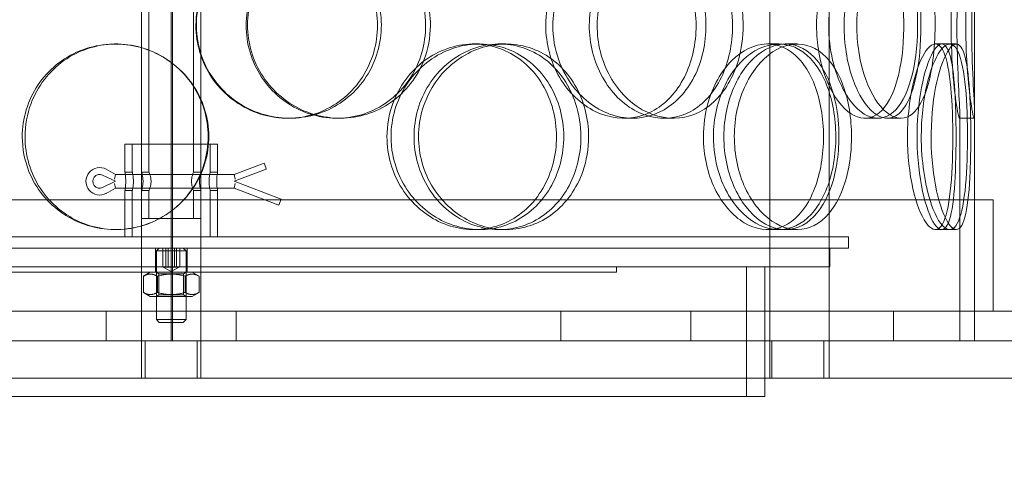
# Model space of a CAD drawing. Units: millimetres. Extents: x 244224 to 277040, y 156335 to 176066.
# Drawn here: x 269594 to 269859, y 170272 to 170392 of the extents above; entities that cross this region are included whole.
import ezdxf

# ---------------------------------------------------------------- set-up
doc = ezdxf.new("R2010")
doc.units = ezdxf.units.MM
doc.linetypes.add('DASHED', pattern=[0])
doc.layers.get('DEFPOINTS').update_dxf_attribs({"color": 250})
doc.layers.add('Hidden (ISO)', color=1, linetype='DASHED', lineweight=18, true_color=0xff0000)
doc.layers.add('kote', color=252, linetype='Continuous', lineweight=9)
doc.styles.get("Standard").update_dxf_attribs({"font": 'ISOCP.SHX'})
doc.styles.add('Styl textu40', font='arial.ttf')
doc.dimstyles.new('VARIABEL-ST', dxfattribs={"dimscale": 40, "dimtxt": 7, "dimasz": 2.5, "dimexe": 1, "dimexo": 1, "dimgap": 0.6, "dimtad": 1, "dimdsep": 46, "dimtxsty": 'Standard', "dimcen": 0, "dimclrd": 256, "dimclre": 256, "dimclrt": 5, "dimadec": 0, "dimazin": 0, "dimtp": 0.1, "dimtm": 0.1, "dimtfac": 0.71, "dimtdec": 3, "dimtmove": 0, "dimatfit": 3, "dimfxl": 1, "dimtzin": 0, "dimarcsym": 0})

# ---------------------------------------------------------------- blocks, each defined once
blk = doc.blocks.new('*D104')
at = {"layer": 'DEFPOINTS', "color": 0, "transparency": 16777216}
for p in [(258860.35, 171168.03), (272460.35, 171168.03), (272460.35, 169242.11)]:
    blk.add_point(p, dxfattribs=at)
at = {"layer": 'kote', "lineweight": -2, "transparency": 16777216}
for p, q in [((258860.35, 171128.03), (258860.35, 169202.11)), ((272460.35, 171128.03), (272460.35, 169202.11)), ((258980.35, 169242.11), (272340.35, 169242.11))]:
    blk.add_line(p, q, dxfattribs=at)
at = {"layer": 'kote', "transparency": 16777216}
for points in [[(258980.35, 169262.11), (258980.35, 169222.11), (258860.35, 169242.11)], [(272340.35, 169262.11), (272340.35, 169222.11), (272460.35, 169242.11)]]:
    blk.add_solid(points, dxfattribs=at)
at = {"layer": 'kote', "transparency": 16777216, "insert": (265440.4, 169404.73), "char_height": 120, "attachment_point": 1, "style": 'Styl textu40'}
blk.add_mtext('13600', dxfattribs=at)

msp = doc.modelspace()

# ---------------------------------------------------------------- linework, layer by layer
at = {"layer": 'Hidden (ISO)', "color": 0, "ltscale": 13.217279}
for p, q in [((269634.9, 172355.51), (269634.9, 170305.51)), ((269634.91, 170305.51), (269634.91, 172355.51))]:
    msp.add_line(p, q, dxfattribs=at)
at = {"layer": 'Hidden (ISO)', "color": 0, "ltscale": 12.823606}
msp.add_line((269634.53, 172294.45), (269634.53, 170305.51), dxfattribs=at)
at = {"layer": 'Hidden (ISO)', "color": 0, "ltscale": 13.168228}
for p, q in [((269626.53, 170295.51), (269626.53, 171248.63)), ((269642.53, 170295.51), (269642.53, 171248.63)), ((269795.84, 170295.51), (269795.84, 171248.63)), ((269811.84, 170295.51), (269811.84, 171248.63))]:
    msp.add_line(p, q, dxfattribs=at)
at = {"layer": 'Hidden (ISO)', "color": 0, "ltscale": 12.282398}
msp.add_line((269851.03, 170313.51), (269851.03, 170948.51), dxfattribs=at)
at = {"layer": 'Hidden (ISO)', "color": 0, "ltscale": 4.07398}
for p, q in [((269628.53, 170351.01), (269628.53, 170458.01)), ((269640.53, 170351.01), (269640.53, 170458.01))]:
    msp.add_line(p, q, dxfattribs=at)
at = {"layer": 'Hidden (ISO)', "color": 0, "ltscale": 0.152202}
for p, q in [((269619.42, 170385.51), (269619.7, 170385.51)), ((269716.07, 170385.51), (269717.6, 170385.51)), ((269723.04, 170385.51), (269724.7, 170385.51)), ((269795.22, 170385.51), (269798.24, 170385.51)), ((269800.09, 170385.51), (269803.21, 170385.51)), ((269840.44, 170385.51), (269844.32, 170385.51)), ((269666.45, 170365.51), (269665.86, 170365.51)), ((269680.04, 170365.51), (269679.2, 170365.51)), ((269758.84, 170365.51), (269756.55, 170365.51)), ((269769.89, 170365.51), (269767.39, 170365.51)), ((269824.99, 170365.51), (269821.47, 170365.51)), ((269831.17, 170365.51), (269827.53, 170365.51)), ((269850.92, 170365.51), (269846.92, 170365.51)), ((269619.7, 170335.51), (269619.42, 170335.51)), ((269717.6, 170335.51), (269716.07, 170335.51)), ((269724.7, 170335.51), (269723.04, 170335.51)), ((269798.24, 170335.51), (269795.22, 170335.51)), ((269803.21, 170335.51), (269800.09, 170335.51)), ((269844.32, 170335.51), (269840.44, 170335.51))]:
    msp.add_line(p, q, dxfattribs=at)
at = {"layer": 'Hidden (ISO)', "color": 0, "ltscale": 0.069278}
for p, q in [((269844.32, 170385.51), (269846.1, 170385.51)), ((269846.1, 170335.51), (269844.32, 170335.51))]:
    msp.add_line(p, q, dxfattribs=at)
at = {"layer": 'Hidden (ISO)', "color": 0, "ltscale": 2.320699}
for p, q in [((269847.03, 170305.51), (269847.03, 170366.46)), ((269851.03, 170305.51), (269851.03, 170366.46))]:
    msp.add_line(p, q, dxfattribs=at)
at = {"layer": 'Hidden (ISO)', "color": 0, "ltscale": 1.495122}
msp.add_line((269622.03, 170358.51), (269647.03, 170358.51), dxfattribs=at)
at = {"layer": 'Hidden (ISO)', "color": 0, "ltscale": 0.285466}
for p, q in [((269622.03, 170351.01), (269622.03, 170358.51)), ((269624.03, 170351.01), (269624.03, 170358.51)), ((269645.03, 170351.01), (269645.03, 170358.51)), ((269647.03, 170351.01), (269647.03, 170358.51)), ((269628.53, 170338.51), (269628.53, 170346.01)), ((269640.53, 170338.51), (269640.53, 170346.01))]:
    msp.add_line(p, q, dxfattribs=at)
at = {"layer": 'Hidden (ISO)', "color": 0, "ltscale": 0.326094}
msp.add_line((269659.53, 170353.43), (269651.53, 170350.36), dxfattribs=at)
at = {"layer": 'Hidden (ISO)', "color": 0, "ltscale": 0.077352}
for p, q in [((269659.53, 170353.43), (269660, 170352.22)), ((269664, 170343.27), (269663.53, 170342.06))]:
    msp.add_line(p, q, dxfattribs=at)
at = {"layer": 'Hidden (ISO)', "color": 0, "ltscale": 0.01637}
for p, q in [((269660, 170352.22), (269660.15, 170351.81)), ((269664.15, 170343.68), (269664, 170343.27))]:
    msp.add_line(p, q, dxfattribs=at)
at = {"layer": 'Hidden (ISO)', "color": 0, "ltscale": 0.147697}
for p, q in [((269616.03, 170350.18), (269619.53, 170348.51)), ((269619.53, 170348.51), (269616.03, 170346.84))]:
    msp.add_line(p, q, dxfattribs=at)
at = {"layer": 'Hidden (ISO)', "color": 0, "ltscale": 0.109081}
for p, q in [((269619.53, 170350.36), (269617.02, 170351.75)), ((269617.02, 170345.27), (269619.53, 170346.66))]:
    msp.add_line(p, q, dxfattribs=at)
at = {"layer": 'Hidden (ISO)', "color": 0, "ltscale": 0.078627}
for p, q in [((269619.53, 170350.36), (269619.2, 170349.07)), ((269619.53, 170346.66), (269619.2, 170347.96))]:
    msp.add_line(p, q, dxfattribs=at)
at = {"layer": 'Hidden (ISO)', "color": 0, "ltscale": 1.218316}
for p, q in [((269651.53, 170350.36), (269619.53, 170350.36)), ((269619.53, 170346.66), (269651.53, 170346.66))]:
    msp.add_line(p, q, dxfattribs=at)
at = {"layer": 'Hidden (ISO)', "color": 0, "ltscale": 0.076051}
for p, q in [((269624.03, 170351.01), (269622.03, 170351.01)), ((269628.53, 170351.01), (269626.53, 170351.01)), ((269642.53, 170351.01), (269640.53, 170351.01)), ((269647.03, 170351.01), (269645.03, 170351.01)), ((269624.03, 170346.01), (269622.03, 170346.01)), ((269628.53, 170346.01), (269626.53, 170346.01)), ((269642.53, 170346.01), (269640.53, 170346.01)), ((269647.03, 170346.01), (269645.03, 170346.01))]:
    msp.add_line(p, q, dxfattribs=at)
at = {"layer": 'Hidden (ISO)', "color": 0, "ltscale": 0.351295}
msp.add_line((269660.15, 170351.81), (269651.53, 170348.51), dxfattribs=at)
at = {"layer": 'Hidden (ISO)', "color": 0, "ltscale": 0.078011}
for p, q in [((269651.53, 170350.36), (269651.77, 170349.07)), ((269651.53, 170346.66), (269651.77, 170347.96))]:
    msp.add_line(p, q, dxfattribs=at)
at = {"layer": 'Hidden (ISO)', "color": 0, "ltscale": 0.514391}
msp.add_line((269651.53, 170348.51), (269664.15, 170343.68), dxfattribs=at)
at = {"layer": 'Hidden (ISO)', "color": 0, "ltscale": 0.475844}
for p, q in [((269622.03, 170333.51), (269622.03, 170346.01)), ((269624.03, 170333.51), (269624.03, 170346.01)), ((269645.03, 170333.51), (269645.03, 170346.01)), ((269647.03, 170333.51), (269647.03, 170346.01))]:
    msp.add_line(p, q, dxfattribs=at)
at = {"layer": 'Hidden (ISO)', "color": 0, "ltscale": 0.489191}
msp.add_line((269651.53, 170346.66), (269663.53, 170342.06), dxfattribs=at)
at = {"layer": 'Hidden (ISO)', "color": 0, "ltscale": 13.459628}
msp.add_line((269856.03, 170343.51), (269413.03, 170343.51), dxfattribs=at)
at = {"layer": 'Hidden (ISO)', "color": 0, "ltscale": 1.142165}
for p, q in [((269851.03, 170313.51), (269851.03, 170343.51)), ((269856.03, 170313.51), (269856.03, 170343.51))]:
    msp.add_line(p, q, dxfattribs=at)
at = {"layer": 'Hidden (ISO)', "color": 0, "ltscale": 0.956842}
msp.add_line((269626.53, 170338.51), (269642.53, 170338.51), dxfattribs=at)
at = {"layer": 'Hidden (ISO)', "color": 0, "ltscale": 13.862202}
for p, q in [((269452.03, 170333.51), (269817.03, 170333.51)), ((269452.03, 170330.51), (269817.03, 170330.51))]:
    msp.add_line(p, q, dxfattribs=at)
at = {"layer": 'Hidden (ISO)', "color": 0, "ltscale": 0.114127}
msp.add_line((269817.03, 170330.51), (269817.03, 170333.51), dxfattribs=at)
at = {"layer": 'Hidden (ISO)', "color": 0, "ltscale": 0.190278}
for p, q in [((269630.28, 170325.51), (269630.28, 170330.51)), ((269632.25, 170325.51), (269632.25, 170330.51)), ((269633.11, 170325.51), (269633.11, 170330.51)), ((269633.67, 170325.51), (269633.67, 170330.51)), ((269635.39, 170325.51), (269635.39, 170330.51)), ((269635.96, 170325.51), (269635.96, 170330.51)), ((269636.82, 170330.51), (269636.82, 170325.51)), ((269638.78, 170325.51), (269638.78, 170330.51)), ((269812.03, 170325.51), (269812.03, 170330.51))]:
    msp.add_line(p, q, dxfattribs=at)
at = {"layer": 'Hidden (ISO)', "color": 0, "ltscale": 0.04119}
for p, q in [((269631.3, 170330.51), (269630.53, 170329.74)), ((269637.77, 170330.51), (269638.53, 170329.74)), ((269631.3, 170310.51), (269630.53, 170311.28)), ((269637.77, 170310.51), (269638.53, 170311.28))]:
    msp.add_line(p, q, dxfattribs=at)
at = {"layer": 'Hidden (ISO)', "color": 0, "ltscale": 0.478371}
for p, q in [((269638.53, 170329.74), (269630.53, 170329.74)), ((269630.53, 170311.28), (269638.53, 170311.28))]:
    msp.add_line(p, q, dxfattribs=at)
at = {"layer": 'Hidden (ISO)', "color": 0, "ltscale": 0.703017}
for p, q in [((269630.53, 170311.28), (269630.53, 170329.74)), ((269638.53, 170311.28), (269638.53, 170329.74))]:
    msp.add_line(p, q, dxfattribs=at)
at = {"layer": 'Hidden (ISO)', "color": 0, "ltscale": 13.482415}
msp.add_line((269457.03, 170325.51), (269812.03, 170325.51), dxfattribs=at)
at = {"layer": 'Hidden (ISO)', "color": 0, "ltscale": 0.057013}
for p, q in [((269630.28, 170324.01), (269630.28, 170325.51)), ((269638.78, 170324.01), (269638.78, 170325.51)), ((269754.53, 170324.01), (269754.53, 170325.51))]:
    msp.add_line(p, q, dxfattribs=at)
at = {"layer": 'Hidden (ISO)', "color": 0, "ltscale": 1.332543}
for p, q in [((269789.53, 170290.51), (269789.53, 170325.51)), ((269794.53, 170290.51), (269794.53, 170325.51))]:
    msp.add_line(p, q, dxfattribs=at)
at = {"layer": 'Hidden (ISO)', "color": 0, "ltscale": 12.153163}
for p, q in [((269514.53, 170324.01), (269754.53, 170324.01)), ((269474.53, 170290.51), (269794.53, 170290.51))]:
    msp.add_line(p, q, dxfattribs=at)
at = {"layer": 'Hidden (ISO)', "color": 0, "ltscale": 0.081481}
for p, q in [((269628.88, 170324.01), (269627.03, 170322.94)), ((269640.18, 170324.01), (269642.04, 170322.94)), ((269628.88, 170317.51), (269627.03, 170318.58)), ((269640.18, 170317.51), (269642.04, 170318.58))]:
    msp.add_line(p, q, dxfattribs=at)
at = {"layer": 'Hidden (ISO)', "color": 0, "ltscale": 0.16581}
for p, q in [((269627.03, 170322.94), (269627.03, 170318.58)), ((269630.78, 170322.94), (269630.78, 170318.58)), ((269638.28, 170322.94), (269638.28, 170318.58)), ((269642.04, 170322.94), (269642.04, 170318.58))]:
    msp.add_line(p, q, dxfattribs=at)
at = {"layer": 'Hidden (ISO)', "color": 0, "ltscale": 0.029646}
for p, q in [((269631.21, 170323.62), (269630.53, 170324.01)), ((269637.86, 170323.62), (269638.53, 170324.01)), ((269631.21, 170317.9), (269630.53, 170317.51)), ((269637.86, 170317.9), (269638.53, 170317.51))]:
    msp.add_line(p, q, dxfattribs=at)
at = {"layer": 'Hidden (ISO)', "color": 0, "ltscale": 0.39745}
for p, q in [((269631.21, 170323.62), (269637.86, 170323.62)), ((269637.86, 170317.9), (269631.21, 170317.9))]:
    msp.add_line(p, q, dxfattribs=at)
at = {"layer": 'Hidden (ISO)', "color": 0, "ltscale": 0.217644}
for p, q in [((269631.21, 170323.62), (269631.21, 170317.9)), ((269637.86, 170323.62), (269637.86, 170317.9))]:
    msp.add_line(p, q, dxfattribs=at)
at = {"layer": 'Hidden (ISO)', "color": 0, "ltscale": 0.094662}
for q in [(269632.38, 170325.42), (269636.69, 170325.42)]:
    msp.add_line((269634.53, 170324.18), q, dxfattribs=at)
at = {"layer": 'Hidden (ISO)', "color": 0, "ltscale": 0.67574}
msp.add_line((269628.88, 170317.51), (269640.18, 170317.51), dxfattribs=at)
at = {"layer": 'Hidden (ISO)', "color": 0, "ltscale": 12.65231}
msp.add_line((269926.03, 170313.51), (269343.03, 170313.51), dxfattribs=at)
at = {"layer": 'Hidden (ISO)', "color": 0, "ltscale": 0.304504}
for p, q in [((269617.03, 170313.51), (269617.03, 170305.51)), ((269652.03, 170313.51), (269652.03, 170305.51)), ((269739.53, 170313.51), (269739.53, 170305.51)), ((269774.53, 170313.51), (269774.53, 170305.51)), ((269829.21, 170313.51), (269829.21, 170305.51)), ((269851.03, 170305.51), (269851.03, 170313.51))]:
    msp.add_line(p, q, dxfattribs=at)
at = {"layer": 'Hidden (ISO)', "color": 0, "ltscale": 0.386647}
msp.add_line((269637.77, 170310.51), (269631.3, 170310.51), dxfattribs=at)
at = {"layer": 'Hidden (ISO)', "color": 0, "ltscale": 12.987013}
for p, q in [((271764.53, 170305.51), (267064.53, 170305.51)), ((271764.53, 170295.51), (267064.53, 170295.51))]:
    msp.add_line(p, q, dxfattribs=at)
at = {"layer": 'Hidden (ISO)', "color": 0, "ltscale": 0.380655}
for p, q in [((269627.53, 170295.51), (269627.53, 170305.51)), ((269641.53, 170295.51), (269641.53, 170305.51)), ((269794.53, 170295.51), (269794.53, 170305.51)), ((269796.41, 170295.51), (269796.41, 170305.51)), ((269810.41, 170295.51), (269810.41, 170305.51))]:
    msp.add_line(p, q, dxfattribs=at)
at = {"layer": 'Hidden (ISO)', "color": 0, "ltscale": 0.584828}
msp.add_arc((269615.23, 170348.51), 3.7, 61.0545, 298.9455, dxfattribs=at)
at = {"layer": 'Hidden (ISO)', "color": 0, "ltscale": 0.283849}
msp.add_arc((269615.23, 170348.51), 1.85, 64.5177, 295.4823, dxfattribs=at)
at = {"layer": 'Hidden (ISO)', "color": 0, "ltscale": 6.011123}
for points in [[(269641.3, 170390.51), (269641.3, 170395.43), (269642.82, 170400.35), (269645.58, 170404.44), (269648.35, 170408.53), (269652.37, 170411.78), (269656.95, 170413.65), (269661.47, 170415.49), (269666.51, 170415.98), (269671.25, 170415.04), (269676.1, 170414.09), (269680.62, 170411.64), (269684.06, 170408.11), (269687.48, 170404.61), (269689.82, 170400.07), (269690.72, 170395.23), (269691.63, 170390.41), (269691.11, 170385.32), (269689.24, 170380.8), (269687.37, 170376.24), (269684.13, 170372.29), (269680.04, 170369.58), (269676, 170366.91), (269671.15, 170365.47), (269666.26, 170365.51), (269661.37, 170365.55), (269656.46, 170367.07), (269652.38, 170369.81), (269648.26, 170372.59), (269644.99, 170376.6), (269643.12, 170381.19), (269641.93, 170384.15), (269641.3, 170387.33), (269641.3, 170390.51)], [(269704.37, 170390.51), (269704.37, 170395.43), (269702.94, 170400.35), (269700.3, 170404.44), (269697.66, 170408.53), (269693.81, 170411.78), (269689.35, 170413.65), (269684.96, 170415.49), (269680, 170415.98), (269675.27, 170415.04), (269670.44, 170414.09), (269665.87, 170411.64), (269662.36, 170408.11), (269658.89, 170404.61), (269656.48, 170400.07), (269655.54, 170395.23), (269654.61, 170390.41), (269655.15, 170385.32), (269657.06, 170380.8), (269658.99, 170376.24), (269662.31, 170372.29), (269666.44, 170369.58), (269670.53, 170366.91), (269675.4, 170365.47), (269680.23, 170365.51), (269685.06, 170365.55), (269689.84, 170367.07), (269693.78, 170369.81), (269697.76, 170372.59), (269700.88, 170376.6), (269702.64, 170381.19), (269703.78, 170384.15), (269704.37, 170387.33), (269704.37, 170390.51)], [(269737.36, 170390.51), (269737.36, 170395.43), (269738.7, 170400.35), (269741.11, 170404.44), (269743.53, 170408.53), (269747, 170411.78), (269750.89, 170413.65), (269754.71, 170415.49), (269758.92, 170415.98), (269762.79, 170415.04), (269766.76, 170414.09), (269770.37, 170411.64), (269773.09, 170408.11), (269775.78, 170404.61), (269777.59, 170400.07), (269778.29, 170395.23), (269778.99, 170390.41), (269778.6, 170385.32), (269777.15, 170380.8), (269775.69, 170376.24), (269773.16, 170372.29), (269769.9, 170369.58), (269766.67, 170366.91), (269762.73, 170365.47), (269758.69, 170365.51), (269754.63, 170365.55), (269750.49, 170367.07), (269746.99, 170369.81), (269743.45, 170372.59), (269740.59, 170376.6), (269738.96, 170381.19), (269737.91, 170384.15), (269737.36, 170387.33), (269737.36, 170390.51)], [(269788.64, 170390.51), (269788.64, 170395.43), (269787.59, 170400.35), (269785.6, 170404.44), (269783.62, 170408.53), (269780.69, 170411.78), (269777.23, 170413.65), (269773.82, 170415.49), (269769.89, 170415.98), (269766.06, 170415.04), (269762.15, 170414.09), (269758.37, 170411.64), (269755.44, 170408.11), (269752.54, 170404.61), (269750.48, 170400.07), (269749.69, 170395.23), (269748.89, 170390.41), (269749.35, 170385.32), (269750.98, 170380.8), (269752.62, 170376.24), (269755.42, 170372.29), (269758.84, 170369.58), (269762.22, 170366.91), (269766.19, 170365.47), (269770.04, 170365.51), (269773.9, 170365.55), (269777.63, 170367.07), (269780.65, 170369.81), (269783.7, 170372.59), (269786.04, 170376.6), (269787.36, 170381.19), (269788.21, 170384.15), (269788.64, 170387.33), (269788.64, 170390.51)], [(269811.71, 170390.51), (269811.71, 170395.43), (269812.59, 170400.35), (269814.14, 170404.44), (269815.68, 170408.53), (269817.88, 170411.78), (269820.25, 170413.65), (269822.58, 170415.49), (269825.06, 170415.98), (269827.25, 170415.04), (269829.5, 170414.09), (269831.44, 170411.64), (269832.86, 170408.11), (269834.26, 170404.61), (269835.16, 170400.07), (269835.51, 170395.23), (269835.86, 170390.41), (269835.67, 170385.32), (269834.94, 170380.8), (269834.2, 170376.24), (269832.92, 170372.29), (269831.17, 170369.58), (269829.44, 170366.91), (269827.25, 170365.47), (269824.9, 170365.51), (269822.54, 170365.55), (269820.03, 170367.07), (269817.85, 170369.81), (269815.65, 170372.59), (269813.81, 170376.6), (269812.75, 170381.19), (269812.07, 170384.15), (269811.71, 170387.33), (269811.71, 170390.51)], [(269840.38, 170390.51), (269840.38, 170395.43), (269839.92, 170400.35), (269839.01, 170404.44), (269838.1, 170408.53), (269836.72, 170411.78), (269834.98, 170413.65), (269833.26, 170415.49), (269831.19, 170415.98), (269829.08, 170415.04), (269826.92, 170414.09), (269824.73, 170411.64), (269822.99, 170408.11), (269821.27, 170404.61), (269820.01, 170400.07), (269819.52, 170395.23), (269819.03, 170390.41), (269819.32, 170385.32), (269820.31, 170380.8), (269821.31, 170376.24), (269823, 170372.29), (269824.99, 170369.58), (269826.95, 170366.91), (269829.18, 170365.47), (269831.25, 170365.51), (269833.31, 170365.55), (269835.2, 170367.07), (269836.67, 170369.81), (269838.15, 170372.59), (269839.21, 170376.6), (269839.8, 170381.19), (269840.19, 170384.15), (269840.38, 170387.33), (269840.38, 170390.51)], [(269848.65, 170390.51), (269848.65, 170395.43), (269848.88, 170400.35), (269849.24, 170404.44), (269849.59, 170408.53), (269850.05, 170411.78), (269850.41, 170413.65), (269850.75, 170415.49), (269850.98, 170415.98), (269851.02, 170415.04), (269851.07, 170414.09), (269850.93, 170411.64), (269850.75, 170408.11), (269850.57, 170404.61), (269850.37, 170400.07), (269850.29, 170395.23), (269850.22, 170390.41), (269850.27, 170385.32), (269850.41, 170380.8), (269850.56, 170376.24), (269850.79, 170372.29), (269850.92, 170369.58), (269851.05, 170366.91), (269851.08, 170365.47), (269850.92, 170365.51), (269850.75, 170365.55), (269850.41, 170367.07), (269850.01, 170369.81), (269849.61, 170372.59), (269849.17, 170376.6), (269848.91, 170381.19), (269848.74, 170384.15), (269848.65, 170387.33), (269848.65, 170390.51)], [(269594.38, 170360.51), (269594.38, 170365.43), (269595.86, 170370.35), (269598.6, 170374.44), (269601.33, 170378.53), (269605.31, 170381.78), (269609.89, 170383.65), (269614.4, 170385.49), (269619.47, 170385.98), (269624.27, 170385.04), (269629.19, 170384.09), (269633.82, 170381.64), (269637.35, 170378.11), (269640.85, 170374.61), (269643.27, 170370.07), (269644.21, 170365.23), (269645.15, 170360.41), (269644.61, 170355.32), (269642.68, 170350.8), (269640.74, 170346.24), (269637.41, 170342.29), (269633.23, 170339.58), (269629.09, 170336.91), (269624.16, 170335.47), (269619.23, 170335.51), (269614.29, 170335.55), (269609.39, 170337.07), (269605.33, 170339.81), (269601.23, 170342.59), (269598.01, 170346.6), (269596.17, 170351.19), (269594.99, 170354.15), (269594.38, 170357.33), (269594.38, 170360.51)], [(269693.76, 170360.51), (269693.76, 170365.43), (269695.22, 170370.35), (269697.87, 170374.44), (269700.52, 170378.53), (269704.35, 170381.78), (269708.68, 170383.65), (269712.95, 170385.49), (269717.67, 170385.98), (269722.07, 170385.04), (269726.57, 170384.09), (269730.72, 170381.64), (269733.86, 170378.11), (269736.98, 170374.61), (269739.09, 170370.07), (269739.91, 170365.23), (269740.73, 170360.41), (269740.27, 170355.32), (269738.57, 170350.8), (269736.87, 170346.24), (269733.93, 170342.29), (269730.18, 170339.58), (269726.48, 170336.91), (269721.99, 170335.47), (269717.42, 170335.51), (269712.85, 170335.55), (269708.23, 170337.07), (269704.35, 170339.81), (269700.43, 170342.59), (269697.3, 170346.6), (269695.51, 170351.19), (269694.36, 170354.15), (269693.76, 170357.33), (269693.76, 170360.51)], [(269747, 170360.51), (269747, 170365.43), (269745.72, 170370.35), (269743.32, 170374.44), (269740.93, 170378.53), (269737.42, 170381.78), (269733.32, 170383.65), (269729.28, 170385.49), (269724.68, 170385.98), (269720.26, 170385.04), (269715.74, 170384.09), (269711.43, 170381.64), (269708.1, 170378.11), (269704.81, 170374.61), (269702.5, 170370.07), (269701.61, 170365.23), (269700.72, 170360.41), (269701.23, 170355.32), (269703.06, 170350.8), (269704.9, 170346.24), (269708.06, 170342.29), (269711.97, 170339.58), (269715.83, 170336.91), (269720.39, 170335.47), (269724.88, 170335.51), (269729.38, 170335.55), (269733.78, 170337.07), (269737.38, 170339.81), (269741.02, 170342.59), (269743.85, 170346.6), (269745.45, 170351.19), (269746.47, 170354.15), (269747, 170357.33), (269747, 170360.51)], [(269780.64, 170360.51), (269780.64, 170365.43), (269781.76, 170370.35), (269783.77, 170374.44), (269785.78, 170378.53), (269788.65, 170381.78), (269791.82, 170383.65), (269794.94, 170385.49), (269798.32, 170385.98), (269801.38, 170385.04), (269804.52, 170384.09), (269807.32, 170381.64), (269809.41, 170378.11), (269811.47, 170374.61), (269812.84, 170370.07), (269813.37, 170365.23), (269813.89, 170360.41), (269813.6, 170355.32), (269812.5, 170350.8), (269811.39, 170346.24), (269809.47, 170342.29), (269806.95, 170339.58), (269804.45, 170336.91), (269801.35, 170335.47), (269798.12, 170335.51), (269794.87, 170335.55), (269791.51, 170337.07), (269788.63, 170339.81), (269785.72, 170342.59), (269783.34, 170346.6), (269781.97, 170351.19), (269781.1, 170354.15), (269780.64, 170357.33), (269780.64, 170360.51)], [(269817.86, 170360.51), (269817.86, 170365.43), (269817.07, 170370.35), (269815.55, 170374.44), (269814.03, 170378.53), (269811.77, 170381.78), (269809.04, 170383.65), (269806.36, 170385.49), (269803.22, 170385.98), (269800.12, 170385.04), (269796.94, 170384.09), (269793.83, 170381.64), (269791.4, 170378.11), (269788.98, 170374.61), (269787.25, 170370.07), (269786.58, 170365.23), (269785.92, 170360.41), (269786.31, 170355.32), (269787.67, 170350.8), (269789.04, 170346.24), (269791.38, 170342.29), (269794.21, 170339.58), (269797, 170336.91), (269800.24, 170335.47), (269803.33, 170335.51), (269806.43, 170335.55), (269809.37, 170337.07), (269811.72, 170339.81), (269814.1, 170342.59), (269815.88, 170346.6), (269816.89, 170351.19), (269817.53, 170354.15), (269817.86, 170357.33), (269817.86, 170360.51)], [(269836.66, 170360.51), (269836.66, 170365.43), (269837.21, 170370.35), (269838.16, 170374.44), (269839.1, 170378.53), (269840.41, 170381.78), (269841.75, 170383.65), (269843.06, 170385.49), (269844.38, 170385.98), (269845.47, 170385.04), (269846.57, 170384.09), (269847.44, 170381.64), (269848.03, 170378.11), (269848.61, 170374.61), (269848.93, 170370.07), (269849.06, 170365.23), (269849.18, 170360.41), (269849.12, 170355.32), (269848.85, 170350.8), (269848.57, 170346.24), (269848.07, 170342.29), (269847.3, 170339.58), (269846.54, 170336.91), (269845.49, 170335.47), (269844.27, 170335.51), (269843.04, 170335.55), (269841.64, 170337.07), (269840.37, 170339.81), (269839.09, 170342.59), (269837.96, 170346.6), (269837.31, 170351.19), (269836.89, 170354.15), (269836.66, 170357.33), (269836.66, 170360.51)], [(269850.01, 170360.51), (269850.01, 170365.43), (269849.88, 170370.35), (269849.55, 170374.44), (269849.23, 170378.53), (269848.7, 170381.78), (269847.92, 170383.65), (269847.16, 170385.49), (269846.14, 170385.98), (269845.01, 170385.04), (269843.86, 170384.09), (269842.6, 170381.64), (269841.57, 170378.11), (269840.54, 170374.61), (269839.76, 170370.07), (269839.46, 170365.23), (269839.15, 170360.41), (269839.33, 170355.32), (269839.94, 170350.8), (269840.56, 170346.24), (269841.59, 170342.29), (269842.73, 170339.58), (269843.87, 170336.91), (269845.09, 170335.47), (269846.14, 170335.51), (269847.18, 170335.55), (269848.04, 170337.07), (269848.65, 170339.81), (269849.26, 170342.59), (269849.63, 170346.6), (269849.82, 170351.19), (269849.95, 170354.15), (269850.01, 170357.33), (269850.01, 170360.51)]]:
    msp.add_open_spline(points, degree=3, knots=[-3.141593, -3.141593, -3.141593, -3.141593, -2.550756, -2.550756, -2.550756, -1.9595, -1.9595, -1.9595, -1.37715, -1.37715, -1.37715, -0.781065, -0.781065, -0.781065, -0.190012, -0.190012, -0.190012, 0.399119, 0.399119, 0.399119, 0.991975, 0.991975, 0.991975, 1.578384, 1.578384, 1.578384, 2.166167, 2.166167, 2.166167, 2.759628, 2.759628, 2.759628, 3.141593, 3.141593, 3.141593, 3.141593], dxfattribs=at)
at = {"layer": 'Hidden (ISO)', "color": 0, "ltscale": 5.955276}
for points in [[(269641.18, 170390.51), (269641.18, 170385.57), (269642.67, 170380.63), (269645.41, 170376.54), (269648.15, 170372.44), (269652.1, 170369.2), (269656.62, 170367.34), (269661.06, 170365.52), (269666.01, 170365.04), (269670.66, 170366), (269675.44, 170366.97), (269679.87, 170369.45), (269683.24, 170373), (269686.58, 170376.53), (269688.86, 170381.12), (269689.72, 170385.98), (269690.58, 170390.83), (269690.02, 170395.94), (269688.13, 170400.47), (269686.24, 170405.01), (269683.01, 170408.94), (269678.96, 170411.6), (269674.96, 170414.23), (269670.17, 170415.6), (269665.37, 170415.51), (269660.56, 170415.41), (269655.76, 170413.83), (269651.78, 170411.03), (269647.76, 170408.19), (269644.59, 170404.11), (269642.83, 170399.48), (269641.74, 170396.63), (269641.18, 170393.57), (269641.18, 170390.51)], [(269703.08, 170390.51), (269703.08, 170385.57), (269701.67, 170380.63), (269699.06, 170376.54), (269696.45, 170372.44), (269692.65, 170369.2), (269688.26, 170367.34), (269683.94, 170365.52), (269679.07, 170365.04), (269674.43, 170366), (269669.67, 170366.97), (269665.19, 170369.45), (269661.76, 170373), (269658.35, 170376.53), (269656, 170381.12), (269655.12, 170385.98), (269654.23, 170390.83), (269654.81, 170395.94), (269656.75, 170400.47), (269658.69, 170405.01), (269662, 170408.94), (269666.1, 170411.6), (269670.15, 170414.23), (269674.94, 170415.6), (269679.68, 170415.51), (269684.43, 170415.41), (269689.11, 170413.83), (269692.94, 170411.03), (269696.83, 170408.19), (269699.84, 170404.11), (269701.52, 170399.48), (269702.55, 170396.63), (269703.08, 170393.57), (269703.08, 170390.51)], [(269735.46, 170390.51), (269735.46, 170385.57), (269736.79, 170380.63), (269739.17, 170376.54), (269741.55, 170372.44), (269744.98, 170369.2), (269748.8, 170367.34), (269752.57, 170365.52), (269756.69, 170365.04), (269760.5, 170366), (269764.4, 170366.97), (269767.94, 170369.45), (269770.6, 170373), (269773.24, 170376.53), (269775, 170381.12), (269775.66, 170385.98), (269776.33, 170390.83), (269775.9, 170395.94), (269774.43, 170400.47), (269772.96, 170405.01), (269770.44, 170408.94), (269767.2, 170411.6), (269764.01, 170414.23), (269760.12, 170415.6), (269756.14, 170415.51), (269752.16, 170415.41), (269748.09, 170413.83), (269744.68, 170411.03), (269741.23, 170408.19), (269738.46, 170404.11), (269736.91, 170399.48), (269735.96, 170396.63), (269735.46, 170393.57), (269735.46, 170390.51)], [(269785.79, 170390.51), (269785.79, 170385.57), (269784.75, 170380.63), (269782.79, 170376.54), (269780.83, 170372.44), (269777.95, 170369.2), (269774.53, 170367.34), (269771.18, 170365.52), (269767.31, 170365.04), (269763.56, 170366), (269759.71, 170366.97), (269756, 170369.45), (269753.13, 170373), (269750.28, 170376.53), (269748.28, 170381.12), (269747.53, 170385.98), (269746.78, 170390.83), (269747.27, 170395.94), (269748.91, 170400.47), (269750.56, 170405.01), (269753.36, 170408.94), (269756.75, 170411.6), (269760.09, 170414.23), (269764, 170415.6), (269767.77, 170415.51), (269771.56, 170415.41), (269775.21, 170413.83), (269778.15, 170411.03), (269781.12, 170408.19), (269783.38, 170404.11), (269784.63, 170399.48), (269785.4, 170396.63), (269785.79, 170393.57), (269785.79, 170390.51)], [(269808.44, 170390.51), (269808.44, 170385.57), (269809.31, 170380.63), (269810.84, 170376.54), (269812.36, 170372.44), (269814.53, 170369.2), (269816.86, 170367.34), (269819.15, 170365.52), (269821.58, 170365.04), (269823.73, 170366), (269825.94, 170366.97), (269827.84, 170369.45), (269829.23, 170373), (269830.61, 170376.53), (269831.48, 170381.12), (269831.81, 170385.98), (269832.14, 170390.83), (269831.93, 170395.94), (269831.2, 170400.47), (269830.45, 170405.01), (269829.17, 170408.94), (269827.43, 170411.6), (269825.72, 170414.23), (269823.55, 170415.6), (269821.24, 170415.51), (269818.91, 170415.41), (269816.45, 170413.83), (269814.32, 170411.03), (269812.17, 170408.19), (269810.38, 170404.11), (269809.38, 170399.48), (269808.76, 170396.63), (269808.44, 170393.57), (269808.44, 170390.51)], [(269836.57, 170390.51), (269836.57, 170385.57), (269836.12, 170380.63), (269835.22, 170376.54), (269834.32, 170372.44), (269832.96, 170369.2), (269831.25, 170367.34), (269829.56, 170365.52), (269827.52, 170365.04), (269825.45, 170366), (269823.32, 170366.97), (269821.17, 170369.45), (269819.47, 170373), (269817.77, 170376.53), (269816.54, 170381.12), (269816.08, 170385.98), (269815.62, 170390.83), (269815.93, 170395.94), (269816.93, 170400.47), (269817.93, 170405.01), (269819.62, 170408.94), (269821.59, 170411.6), (269823.53, 170414.23), (269825.72, 170415.6), (269827.74, 170415.51), (269829.76, 170415.41), (269831.6, 170413.83), (269833.03, 170411.03), (269834.47, 170408.19), (269835.49, 170404.11), (269836.05, 170399.48), (269836.4, 170396.63), (269836.57, 170393.57), (269836.57, 170390.51)], [(269844.69, 170390.51), (269844.69, 170385.57), (269844.92, 170380.63), (269845.28, 170376.54), (269845.63, 170372.44), (269846.08, 170369.2), (269846.42, 170367.34), (269846.76, 170365.52), (269846.98, 170365.04), (269847.02, 170366), (269847.07, 170366.97), (269846.93, 170369.45), (269846.75, 170373), (269846.58, 170376.53), (269846.38, 170381.12), (269846.3, 170385.98), (269846.23, 170390.83), (269846.29, 170395.94), (269846.43, 170400.47), (269846.58, 170405.01), (269846.8, 170408.94), (269846.93, 170411.6), (269847.06, 170414.23), (269847.07, 170415.6), (269846.91, 170415.51), (269846.74, 170415.41), (269846.39, 170413.83), (269846, 170411.03), (269845.6, 170408.19), (269845.18, 170404.11), (269844.93, 170399.48), (269844.78, 170396.63), (269844.69, 170393.57), (269844.69, 170390.51)], [(269595.12, 170360.51), (269595.12, 170355.57), (269596.59, 170350.63), (269599.29, 170346.54), (269601.99, 170342.44), (269605.92, 170339.2), (269610.42, 170337.34), (269614.86, 170335.52), (269619.84, 170335.04), (269624.56, 170336), (269629.39, 170336.97), (269633.93, 170339.45), (269637.39, 170343), (269640.82, 170346.53), (269643.18, 170351.12), (269644.07, 170355.98), (269644.96, 170360.83), (269644.38, 170365.94), (269642.43, 170370.47), (269640.48, 170375.01), (269637.15, 170378.94), (269633, 170381.6), (269628.91, 170384.23), (269624.05, 170385.6), (269619.21, 170385.51), (269614.36, 170385.41), (269609.56, 170383.83), (269605.61, 170381.03), (269601.61, 170378.19), (269598.48, 170374.11), (269596.75, 170369.48), (269595.68, 170366.63), (269595.12, 170363.57), (269595.12, 170360.51)], [(269692.67, 170360.51), (269692.67, 170355.57), (269694.11, 170350.63), (269696.73, 170346.54), (269699.35, 170342.44), (269703.12, 170339.2), (269707.39, 170337.34), (269711.58, 170335.52), (269716.22, 170335.04), (269720.54, 170336), (269724.97, 170336.97), (269729.04, 170339.45), (269732.11, 170343), (269735.16, 170346.53), (269737.22, 170351.12), (269738, 170355.98), (269738.77, 170360.83), (269738.27, 170365.94), (269736.56, 170370.47), (269734.85, 170375.01), (269731.91, 170378.94), (269728.2, 170381.6), (269724.52, 170384.23), (269720.09, 170385.6), (269715.61, 170385.51), (269711.12, 170385.41), (269706.59, 170383.83), (269702.81, 170381.03), (269698.98, 170378.19), (269695.95, 170374.11), (269694.25, 170369.48), (269693.21, 170366.63), (269692.67, 170363.57), (269692.67, 170360.51)], [(269744.93, 170360.51), (269744.93, 170355.57), (269743.66, 170350.63), (269741.29, 170346.54), (269738.92, 170342.44), (269735.46, 170339.2), (269731.42, 170337.34), (269727.45, 170335.52), (269722.93, 170335.04), (269718.59, 170336), (269714.14, 170336.97), (269709.91, 170339.45), (269706.66, 170343), (269703.43, 170346.53), (269701.18, 170351.12), (269700.34, 170355.98), (269699.49, 170360.83), (269700.05, 170365.94), (269701.89, 170370.47), (269703.75, 170375.01), (269706.9, 170378.94), (269710.77, 170381.6), (269714.58, 170384.23), (269719.08, 170385.6), (269723.48, 170385.51), (269727.9, 170385.41), (269732.21, 170383.83), (269735.72, 170381.03), (269739.27, 170378.19), (269742, 170374.11), (269743.51, 170369.48), (269744.45, 170366.63), (269744.93, 170363.57), (269744.93, 170360.51)], [(269777.94, 170360.51), (269777.94, 170355.57), (269779.05, 170350.63), (269781.03, 170346.54), (269783.02, 170342.44), (269785.85, 170339.2), (269788.97, 170337.34), (269792.03, 170335.52), (269795.35, 170335.04), (269798.36, 170336), (269801.44, 170336.97), (269804.19, 170339.45), (269806.23, 170343), (269808.25, 170346.53), (269809.58, 170351.12), (269810.08, 170355.98), (269810.58, 170360.83), (269810.26, 170365.94), (269809.15, 170370.47), (269808.04, 170375.01), (269806.12, 170378.94), (269803.61, 170381.6), (269801.13, 170384.23), (269798.08, 170385.6), (269794.9, 170385.51), (269791.7, 170385.41), (269788.4, 170383.83), (269785.59, 170381.03), (269782.75, 170378.19), (269780.44, 170374.11), (269779.15, 170369.48), (269778.35, 170366.63), (269777.94, 170363.57), (269777.94, 170360.51)], [(269814.47, 170360.51), (269814.47, 170355.57), (269813.69, 170350.63), (269812.19, 170346.54), (269810.68, 170342.44), (269808.46, 170339.2), (269805.77, 170337.34), (269803.13, 170335.52), (269800.04, 170335.04), (269797, 170336), (269793.88, 170336.97), (269790.82, 170339.45), (269788.43, 170343), (269786.07, 170346.53), (269784.38, 170351.12), (269783.75, 170355.98), (269783.12, 170360.83), (269783.54, 170365.94), (269784.91, 170370.47), (269786.29, 170375.01), (269788.63, 170378.94), (269791.42, 170381.6), (269794.18, 170384.23), (269797.37, 170385.6), (269800.4, 170385.51), (269803.44, 170385.41), (269806.31, 170383.83), (269808.6, 170381.03), (269810.92, 170378.19), (269812.64, 170374.11), (269813.59, 170369.48), (269814.18, 170366.63), (269814.47, 170363.57), (269814.47, 170360.51)], [(269832.93, 170360.51), (269832.93, 170355.57), (269833.47, 170350.63), (269834.41, 170346.54), (269835.33, 170342.44), (269836.63, 170339.2), (269837.94, 170337.34), (269839.23, 170335.52), (269840.53, 170335.04), (269841.59, 170336), (269842.68, 170336.97), (269843.52, 170339.45), (269844.1, 170343), (269844.67, 170346.53), (269844.98, 170351.12), (269845.1, 170355.98), (269845.22, 170360.83), (269845.15, 170365.94), (269844.87, 170370.47), (269844.59, 170375.01), (269844.1, 170378.94), (269843.33, 170381.6), (269842.56, 170384.23), (269841.53, 170385.6), (269840.32, 170385.51), (269839.11, 170385.41), (269837.73, 170383.83), (269836.48, 170381.03), (269835.23, 170378.19), (269834.13, 170374.11), (269833.51, 170369.48), (269833.13, 170366.63), (269832.93, 170363.57), (269832.93, 170360.51)], [(269846.03, 170360.51), (269846.03, 170355.57), (269845.9, 170350.63), (269845.57, 170346.54), (269845.26, 170342.44), (269844.73, 170339.2), (269843.97, 170337.34), (269843.21, 170335.52), (269842.21, 170335.04), (269841.1, 170336), (269839.97, 170336.97), (269838.73, 170339.45), (269837.72, 170343), (269836.71, 170346.53), (269835.94, 170351.12), (269835.66, 170355.98), (269835.37, 170360.83), (269835.57, 170365.94), (269836.18, 170370.47), (269836.8, 170375.01), (269837.82, 170378.94), (269838.96, 170381.6), (269840.07, 170384.23), (269841.27, 170385.6), (269842.29, 170385.51), (269843.31, 170385.41), (269844.15, 170383.83), (269844.73, 170381.03), (269845.33, 170378.19), (269845.68, 170374.11), (269845.86, 170369.48), (269845.98, 170366.63), (269846.03, 170363.57), (269846.03, 170360.51)]]:
    msp.add_open_spline(points, degree=3, knots=[-3.141593, -3.141593, -3.141593, -3.141593, -2.548374, -2.548374, -2.548374, -1.9561, -1.9561, -1.9561, -1.373298, -1.373298, -1.373298, -0.775825, -0.775825, -0.775825, -0.18228, -0.18228, -0.18228, 0.409527, 0.409527, 0.409527, 1.003875, 1.003875, 1.003875, 1.590619, 1.590619, 1.590619, 2.179212, 2.179212, 2.179212, 2.774697, 2.774697, 2.774697, 3.141593, 3.141593, 3.141593, 3.141593], dxfattribs=at)
at = {"layer": 'Hidden (ISO)', "color": 0, "ltscale": 0.14978}
for points, knots in [([(269622.03, 170351.01), (269622.03, 170351.01), (269622.05, 170350.95), (269622.09, 170350.69), (269622.13, 170350.5), (269622.19, 170350.06), (269622.22, 170349.78), (269622.27, 170349.16), (269622.28, 170348.83), (269622.28, 170348.51)], [1.133354, 1.133354, 1.133354, 1.133354, 1.2277975, 1.2277975, 1.3222411, 1.3222411, 1.4166899, 1.4166899, 1.5111387, 1.5111387, 1.5111387, 1.5111387]), ([(269646.78, 170348.51), (269646.78, 170348.83), (269646.79, 170349.16), (269646.84, 170349.78), (269646.87, 170350.06), (269646.94, 170350.5), (269646.97, 170350.69), (269647.02, 170350.95), (269647.03, 170351.01), (269647.03, 170351.01)], [0, 0, 0, 0, 0.0944488, 0.0944488, 0.1888976, 0.1888976, 0.2833411, 0.2833411, 0.3777847, 0.3777847, 0.3777847, 0.3777847]), ([(269622.28, 170348.51), (269622.28, 170348.2), (269622.27, 170347.86), (269622.22, 170347.25), (269622.19, 170346.96), (269622.13, 170346.52), (269622.09, 170346.33), (269622.05, 170346.07), (269622.03, 170346.01), (269622.03, 170346.01)], [0, 0, 0, 0, 0.0944488, 0.0944488, 0.1888976, 0.1888976, 0.2833411, 0.2833411, 0.3777847, 0.3777847, 0.3777847, 0.3777847]), ([(269647.03, 170346.01), (269647.03, 170346.01), (269647.02, 170346.07), (269646.97, 170346.33), (269646.94, 170346.52), (269646.87, 170346.96), (269646.84, 170347.25), (269646.79, 170347.86), (269646.78, 170348.2), (269646.78, 170348.51)], [1.133354, 1.133354, 1.133354, 1.133354, 1.2277975, 1.2277975, 1.3222411, 1.3222411, 1.4166899, 1.4166899, 1.5111387, 1.5111387, 1.5111387, 1.5111387])]:
    msp.add_open_spline(points, degree=3, knots=knots, dxfattribs=at)
at = {"layer": 'Hidden (ISO)', "color": 0, "ltscale": 0.149943}
for points, knots in [([(269624.33, 170348.51), (269624.33, 170348.83), (269624.32, 170349.16), (269624.26, 170349.78), (269624.22, 170350.06), (269624.14, 170350.5), (269624.1, 170350.69), (269624.05, 170350.95), (269624.03, 170351.01), (269624.03, 170351.01)], [0, 0, 0, 0, 0.0945694, 0.0945694, 0.1891387, 0.1891387, 0.2836973, 0.2836973, 0.3782558, 0.3782558, 0.3782558, 0.3782558]), ([(269645.03, 170351.01), (269645.03, 170351.01), (269645.02, 170350.95), (269644.96, 170350.69), (269644.92, 170350.5), (269644.84, 170350.06), (269644.8, 170349.78), (269644.75, 170349.16), (269644.73, 170348.83), (269644.73, 170348.51)], [1.1347675, 1.1347675, 1.1347675, 1.1347675, 1.2293261, 1.2293261, 1.3238846, 1.3238846, 1.418454, 1.418454, 1.5130234, 1.5130234, 1.5130234, 1.5130234]), ([(269624.03, 170346.01), (269624.03, 170346.01), (269624.05, 170346.07), (269624.1, 170346.33), (269624.14, 170346.52), (269624.22, 170346.96), (269624.26, 170347.25), (269624.32, 170347.86), (269624.33, 170348.2), (269624.33, 170348.51)], [1.1347675, 1.1347675, 1.1347675, 1.1347675, 1.2293261, 1.2293261, 1.3238846, 1.3238846, 1.418454, 1.418454, 1.5130234, 1.5130234, 1.5130234, 1.5130234]), ([(269644.73, 170348.51), (269644.73, 170348.2), (269644.75, 170347.86), (269644.8, 170347.25), (269644.84, 170346.96), (269644.92, 170346.52), (269644.96, 170346.33), (269645.02, 170346.07), (269645.03, 170346.01), (269645.03, 170346.01)], [0, 0, 0, 0, 0.0945694, 0.0945694, 0.1891387, 0.1891387, 0.2836973, 0.2836973, 0.3782558, 0.3782558, 0.3782558, 0.3782558])]:
    msp.add_open_spline(points, degree=3, knots=knots, dxfattribs=at)
at = {"layer": 'Hidden (ISO)', "color": 0, "ltscale": 0.150354}
for points, knots in [([(269626.53, 170351.01), (269626.53, 170351.01), (269626.55, 170350.95), (269626.63, 170350.69), (269626.68, 170350.5), (269626.78, 170350.06), (269626.83, 170349.78), (269626.91, 170349.16), (269626.93, 170348.83), (269626.93, 170348.51)], [1.138342, 1.138342, 1.138342, 1.138342, 1.2331871, 1.2331871, 1.3280322, 1.3280322, 1.4229108, 1.4229108, 1.5177894, 1.5177894, 1.5177894, 1.5177894]), ([(269642.13, 170348.51), (269642.13, 170348.83), (269642.15, 170349.16), (269642.23, 170349.78), (269642.28, 170350.06), (269642.38, 170350.5), (269642.44, 170350.69), (269642.51, 170350.95), (269642.53, 170351.01), (269642.53, 170351.01)], [0, 0, 0, 0, 0.0948786, 0.0948786, 0.1897572, 0.1897572, 0.2846023, 0.2846023, 0.3794473, 0.3794473, 0.3794473, 0.3794473]), ([(269626.93, 170348.51), (269626.93, 170348.19), (269626.91, 170347.86), (269626.83, 170347.24), (269626.78, 170346.96), (269626.68, 170346.52), (269626.63, 170346.33), (269626.55, 170346.07), (269626.53, 170346.01), (269626.53, 170346.01)], [0, 0, 0, 0, 0.0948786, 0.0948786, 0.1897572, 0.1897572, 0.2846023, 0.2846023, 0.3794473, 0.3794473, 0.3794473, 0.3794473]), ([(269642.53, 170346.01), (269642.53, 170346.01), (269642.51, 170346.07), (269642.44, 170346.33), (269642.38, 170346.52), (269642.28, 170346.96), (269642.23, 170347.24), (269642.15, 170347.86), (269642.13, 170348.19), (269642.13, 170348.51)], [1.138342, 1.138342, 1.138342, 1.138342, 1.2331871, 1.2331871, 1.3280322, 1.3280322, 1.4229108, 1.4229108, 1.5177894, 1.5177894, 1.5177894, 1.5177894])]:
    msp.add_open_spline(points, degree=3, knots=knots, dxfattribs=at)
at = {"layer": 'Hidden (ISO)', "color": 0, "ltscale": 0.151162}
for points, knots in [([(269629.08, 170348.51), (269629.08, 170348.83), (269629.05, 170349.17), (269628.94, 170349.78), (269628.87, 170350.06), (269628.73, 170350.5), (269628.66, 170350.69), (269628.56, 170350.95), (269628.53, 170351.01), (269628.53, 170351.01)], [0, 0, 0, 0, 0.0955081, 0.0955081, 0.1910162, 0.1910162, 0.2864088, 0.2864088, 0.3818015, 0.3818015, 0.3818015, 0.3818015]), ([(269640.53, 170351.01), (269640.53, 170351.01), (269640.5, 170350.95), (269640.4, 170350.69), (269640.33, 170350.5), (269640.2, 170350.06), (269640.12, 170349.78), (269640.02, 170349.17), (269639.99, 170348.83), (269639.99, 170348.51)], [1.1454046, 1.1454046, 1.1454046, 1.1454046, 1.2407972, 1.2407972, 1.3361899, 1.3361899, 1.431698, 1.431698, 1.5272061, 1.5272061, 1.5272061, 1.5272061]), ([(269628.53, 170346.01), (269628.53, 170346.01), (269628.56, 170346.08), (269628.66, 170346.33), (269628.73, 170346.52), (269628.87, 170346.96), (269628.94, 170347.24), (269629.05, 170347.86), (269629.08, 170348.19), (269629.08, 170348.51)], [1.1454046, 1.1454046, 1.1454046, 1.1454046, 1.2407972, 1.2407972, 1.3361899, 1.3361899, 1.431698, 1.431698, 1.5272061, 1.5272061, 1.5272061, 1.5272061]), ([(269639.99, 170348.51), (269639.99, 170348.19), (269640.02, 170347.86), (269640.12, 170347.24), (269640.2, 170346.96), (269640.33, 170346.52), (269640.4, 170346.33), (269640.5, 170346.08), (269640.53, 170346.01), (269640.53, 170346.01)], [0, 0, 0, 0, 0.0955081, 0.0955081, 0.1910162, 0.1910162, 0.2864088, 0.2864088, 0.3818015, 0.3818015, 0.3818015, 0.3818015])]:
    msp.add_open_spline(points, degree=3, knots=knots, dxfattribs=at)
at = {"layer": 'Hidden (ISO)', "color": 0, "ltscale": 0.089182}
for points in [[(269633.67, 170325.51), (269632.96, 170325.18), (269632.25, 170325.51)], [(269632.25, 170325.51), (269632.68, 170325.18), (269633.11, 170325.51)], [(269633.11, 170325.51), (269634.25, 170325.18), (269635.39, 170325.51)], [(269635.96, 170325.51), (269634.81, 170325.18), (269633.67, 170325.51)], [(269635.39, 170325.51), (269636.11, 170325.18), (269636.82, 170325.51)], [(269636.82, 170325.51), (269636.39, 170325.18), (269635.96, 170325.51)]]:
    msp.add_rational_spline(points, [1, 1.15470053838, 1], degree=2, dxfattribs=at)
at = {"layer": 'Hidden (ISO)', "color": 0, "ltscale": 0.290067}
for points in [[(269630.78, 170322.94), (269628.9, 170324.02), (269627.03, 170322.94)], [(269638.28, 170322.94), (269634.53, 170324.02), (269630.78, 170322.94)], [(269642.04, 170322.94), (269640.16, 170324.02), (269638.28, 170322.94)], [(269627.03, 170318.58), (269628.9, 170317.5), (269630.78, 170318.58)], [(269630.78, 170318.58), (269634.53, 170317.5), (269638.28, 170318.58)], [(269638.28, 170318.58), (269640.16, 170317.5), (269642.04, 170318.58)]]:
    msp.add_rational_spline(points, [1, 1.15470053838, 1], degree=2, dxfattribs=at)

# ---------------------------------------------------------------- dimensions: what is measured, and where the dimension line sits
at = {"layer": 'kote'}
dim = msp.add_linear_dim(base=(272460.35, 169242.11), p1=(258860.35, 171168.03), p2=(272460.35, 171168.03), angle=180, dimstyle='VARIABEL-ST', override={"dimtxt": 3, "dimasz": 3, "dimgap": 1, "dimtoh": 1, "dimdec": 0, "dimpost": '<>', "dimtxsty": 'Styl textu40', "dimclrt": 256, "dimtofl": 0, "dimatfit": 0}, dxfattribs=at)
dim.commit()
dim.dimension.update_dxf_attribs({"geometry": '*D104', "text_midpoint": (265660.35, 169242.11), "dimtype": 160})

doc.saveas('drawing.dxf')
